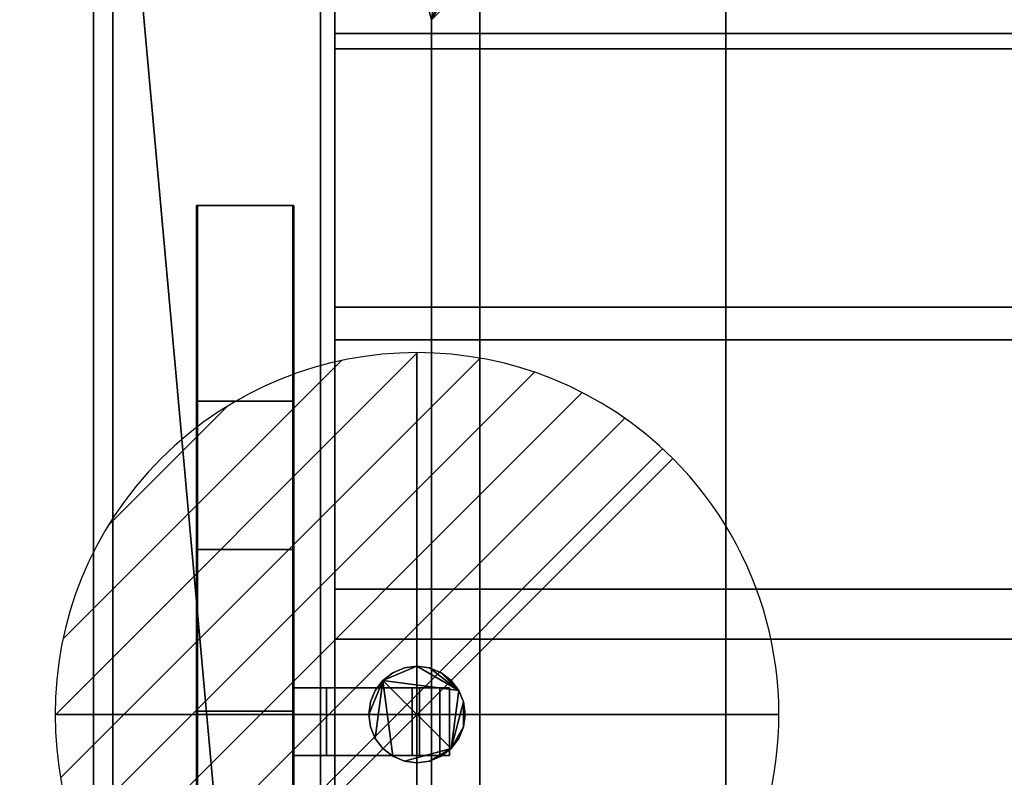
# Model space of a CAD drawing. Extents: x -19 to 1119, y -900 to 280.
# Drawn here: x -15 to 189, y -273 to -116 of the extents above; entities that cross this region are included whole.
import ezdxf

# ---------------------------------------------------------------- set-up
doc = ezdxf.new("R2010")
doc.units = 0
doc.linetypes.add('NASCOSTA', pattern=[9.525, 6.35, -3.175])
for name, color, linetype in [('IQ_200_2D', 1, 'Continuous'), ('IQ_200_3D', 1, 'Continuous'), ('IQ_204_2D', 7, 'Continuous'), ('IQ_BROWN_3D', 22, 'Continuous'), ('IQ_CON_DRAIN_INT', 7, 'Continuous')]:
    doc.layers.add(name, color=color, linetype=linetype)
doc.layers.add('IQ_GLASS_2D', color=140, linetype='Continuous', transparency=0.5)
doc.layers.add('IQ_GLASS_3D', color=140, linetype='Continuous', transparency=0.5)

# ---------------------------------------------------------------- blocks, each defined once
blk = doc.blocks.new('*X2')
at = {"color": 0}
for p, q in [((313.993, 2209.039), (321.505, 2216.552)), ((314.108, 2207.74), (322.804, 2216.436)), ((314.158, 2210.619), (319.926, 2216.386)), ((314.399, 2206.617), (323.928, 2216.145)), ((314.821, 2205.625), (324.919, 2215.723)), ((315.101, 2212.976), (317.568, 2215.443)), ((315.354, 2204.743), (325.801, 2215.191)), ((315.985, 2203.96), (326.584, 2214.559))]:
    blk.add_line(p, q, dxfattribs=at)
blk = doc.blocks.new('DRAIN')
blk.add_line((-2.1213, -2.1213), (2.1213, 2.1213))
at = {"extrusion": (-1, 0, 0)}
blk.add_line((0, 2.1213, -2.1213), (0, -2.1213, 2.1213), dxfattribs=at)
at = {"extrusion": (0, -1, 0)}
blk.add_line((-2.1213, 0, -2.1213), (2.1213, 0, 2.1213), dxfattribs=at)
at = {"extrusion": (-1, 0, 0)}
for start, end in [(45, 225), (225, 45)]:
    blk.add_arc((0, 0), 3, start, end, dxfattribs=at)
for start, end in [(45, 225), (225, 45)]:
    blk.add_arc((0, 0), 3, start, end)
at = {"extrusion": (0, -1, 0)}
for start, end in [(45, 225), (225, 45)]:
    blk.add_arc((0, 0), 3, start, end, dxfattribs=at)
at = {"xscale": 0.4000000000000909, "yscale": 0.4000000000000909, "zscale": 0.4000000000000909}
blk.add_blockref('*X2', (-128.5971, -883.6206), dxfattribs=at)
at = {"extrusion": (-1, 0, 0), "xscale": 0.3999999999999773, "yscale": 0.3999999999999773, "zscale": 0.3999999999999773}
blk.add_blockref('*X2', (-128.5971, -883.6206), dxfattribs=at)
at = {"extrusion": (0, -1, 0), "xscale": 0.4000000000000909, "yscale": 0.4000000000000909, "zscale": 0.4000000000000909}
blk.add_blockref('*X2', (-128.5971, -883.6206), dxfattribs=at)

msp = doc.modelspace()

# ---------------------------------------------------------------- linework, layer by layer
at = {"layer": 'IQ_200_2D'}
msp.add_line((0, -620), (0, 0), dxfattribs=at)
at = {"layer": 'IQ_204_2D', "linetype": 'NASCOSTA', "ltscale": 5}
msp.add_line((70, -116), (70, -504), dxfattribs=at)
at = {"layer": 'IQ_204_2D'}
for p, q in [((21.25, -154.48), (21.25, -464.21)), ((41.25, -154.48), (21.25, -154.48)), ((41.25, -464.21), (41.25, -154.48)), ((21.25, -225.78), (41.25, -225.78)), ((41.25, -254.5), (73.75, -254.5)), ((73.75, -254.5), (73.75, -268.5)), ((73.75, -268.5), (41.25, -268.5))]:
    msp.add_line(p, q, dxfattribs=at)
at = {"layer": 'IQ_GLASS_2D'}
for p, q in [((50, -64.34), (50, -254.5)), ((50, -268.5), (50, -351.5))]:
    msp.add_line(p, q, dxfattribs=at)

# ---------------------------------------------------------------- block references
at = {"layer": 'IQ_CON_DRAIN_INT', "xscale": 25, "yscale": 25, "zscale": 25}
msp.add_blockref('DRAIN', (67, -260), dxfattribs=at)

# ---------------------------------------------------------------- meshes
at = {"layer": 'IQ_200_3D'}
mesh = msp.add_polyface(dxfattribs=at)
corners = [(1100, -900, 750), (1100, -620, 750), (0, -620, 750), (0, -900, 750), (1100, 280, 750), (0, 280, 750), (0, 0, 750), (1100, 0, 750)]
mesh.append_faces([[corners[k] for k in face] for face in [(3, 0, 1, 2), (6, 7, 4, 5)]])
mesh = msp.add_polyface(dxfattribs=at)
corners = [(1100, -900, 724), (0, -900, 724), (0, -620, 724), (1100, -620, 724), (1100, 280, 724), (1100, 0, 724), (0, 0, 724), (0, 280, 724)]
mesh.append_faces([[corners[k] for k in face] for face in [(1, 2, 3, 0), (7, 4, 5, 6)]])
mesh = msp.add_polyface(dxfattribs=at)
corners = [(1100, 0, 750), (0, 0, 750), (0, -620, 750), (1100, -620, 750), (1020, -34.34, 750), (1027.76, -35.37, 750), (1035, -38.36, 750), (1041.21, -43.13, 750), (1045.98, -49.34, 750), (1048.98, -56.58, 750), (1050, -64.34, 750), (1050, -554.34, 750), (1048.98, -562.11, 750), (1045.98, -569.34, 750), (1041.21, -575.56, 750), (1035, -580.33, 750), (1027.76, -583.32, 750), (1020, -584.34, 750), (80, -584.34, 750), (72.24, -583.32, 750), (65, -580.33, 750), (58.79, -575.56, 750), (54.02, -569.34, 750), (51.02, -562.11, 750), (50, -554.34, 750), (50, -64.34, 750), (51.02, -56.58, 750), (54.02, -49.34, 750), (58.79, -43.13, 750), (65, -38.36, 750), (72.24, -35.37, 750), (80, -34.34, 750)]
mesh.append_faces([[corners[k] for k in face] for face in [(8, 0, 7), (13, 3, 12), (30, 1, 29), (27, 1, 26), (20, 2, 19), (22, 2, 21)]], dxfattribs={"vtx0": -1, "vtx1": -1})
mesh.append_faces([[corners[k] for k in face] for face in [(0, 8, 9), (0, 10, 11), (3, 13, 14), (1, 30, 31, 0), (1, 27, 28), (2, 22, 23)]], dxfattribs={"vtx0": -1, "vtx2": -1})
mesh.append_faces([[corners[k] for k in face] for face in [(3, 16, 17, 18)]], dxfattribs={"vtx0": -1, "vtx3": -1})
mesh.append_faces([[corners[k] for k in face] for face in [(9, 10, 0), (4, 5, 0, 31), (6, 7, 0), (5, 6, 0), (14, 15, 3), (15, 16, 3), (28, 29, 1), (25, 26, 1), (20, 21, 2), (23, 24, 2)]], dxfattribs={"vtx1": -1, "vtx2": -1})
mesh.append_faces([[corners[k] for k in face] for face in [(11, 12, 3, 0), (24, 25, 1, 2), (18, 19, 2, 3)]], dxfattribs={"vtx1": -1, "vtx3": -1})
mesh = msp.add_polyface(dxfattribs=at)
corners = [(1100, 0, 724), (1100, -620, 724), (0, -620, 724), (0, 0, 724), (1050, -64.34, 724), (1048.98, -56.58, 724), (1045.98, -49.34, 724), (1041.21, -43.13, 724), (1035, -38.36, 724), (1027.76, -35.37, 724), (1020, -34.34, 724), (80, -34.34, 724), (72.24, -35.37, 724), (65, -38.36, 724), (58.79, -43.13, 724), (54.02, -49.34, 724), (51.02, -56.58, 724), (50, -64.34, 724), (50, -554.34, 724), (51.02, -562.11, 724), (54.02, -569.34, 724), (58.79, -575.56, 724), (65, -580.33, 724), (72.24, -583.32, 724), (80, -584.34, 724), (1020, -584.34, 724), (1027.76, -583.32, 724), (1035, -580.33, 724), (1041.21, -575.56, 724), (1045.98, -569.34, 724), (1048.98, -562.11, 724), (1050, -554.34, 724)]
mesh.append_faces([[corners[k] for k in face] for face in [(15, 3, 14), (20, 2, 19), (9, 0, 8), (6, 0, 5), (27, 1, 26), (29, 1, 28)]], dxfattribs={"vtx0": -1, "vtx1": -1})
mesh.append_faces([[corners[k] for k in face] for face in [(3, 15, 16), (3, 17, 18), (2, 20, 21), (0, 9, 10, 3), (0, 6, 7), (1, 29, 30)]], dxfattribs={"vtx0": -1, "vtx2": -1})
mesh.append_faces([[corners[k] for k in face] for face in [(2, 23, 24, 25)]], dxfattribs={"vtx0": -1, "vtx3": -1})
mesh.append_faces([[corners[k] for k in face] for face in [(16, 17, 3), (11, 12, 3, 10), (13, 14, 3), (12, 13, 3), (21, 22, 2), (22, 23, 2), (7, 8, 0), (4, 5, 0), (27, 28, 1), (30, 31, 1)]], dxfattribs={"vtx1": -1, "vtx2": -1})
mesh.append_faces([[corners[k] for k in face] for face in [(18, 19, 2, 3), (31, 4, 0, 1), (25, 26, 1, 2)]], dxfattribs={"vtx1": -1, "vtx3": -1})
mesh = msp.add_polyface(dxfattribs=at)
corners = [(0, 0, 750), (0, 0, 724), (0, -620, 724), (0, -620, 750)]
mesh.append_faces([[corners[k] for k in face] for face in [(0, 1, 2, 3)]])
mesh = msp.add_polyface(dxfattribs=at)
corners = [(1096, -22, 724), (4, -22, 724), (4, -598, 724), (1096, -598, 724), (1020, -34.34, 724), (1027.76, -35.37, 724), (1035, -38.36, 724), (1041.21, -43.13, 724), (1045.98, -49.34, 724), (1048.98, -56.58, 724), (1050, -64.34, 724), (1050, -554.34, 724), (1048.98, -562.11, 724), (1045.98, -569.34, 724), (1041.21, -575.56, 724), (1035, -580.33, 724), (1027.76, -583.32, 724), (1020, -584.34, 724), (80, -584.34, 724), (72.24, -583.32, 724), (65, -580.33, 724), (58.79, -575.56, 724), (54.02, -569.34, 724), (51.02, -562.11, 724), (50, -554.34, 724), (50, -64.34, 724), (51.02, -56.58, 724), (54.02, -49.34, 724), (58.79, -43.13, 724), (65, -38.36, 724), (72.24, -35.37, 724), (80, -34.34, 724)]
mesh.append_faces([[corners[k] for k in face] for face in [(8, 0, 7), (13, 3, 12), (30, 1, 29), (27, 1, 26), (20, 2, 19), (22, 2, 21)]], dxfattribs={"vtx0": -1, "vtx1": -1})
mesh.append_faces([[corners[k] for k in face] for face in [(0, 8, 9), (0, 10, 11), (3, 13, 14), (1, 30, 31, 0), (1, 27, 28), (2, 22, 23)]], dxfattribs={"vtx0": -1, "vtx2": -1})
mesh.append_faces([[corners[k] for k in face] for face in [(3, 16, 17, 18)]], dxfattribs={"vtx0": -1, "vtx3": -1})
mesh.append_faces([[corners[k] for k in face] for face in [(9, 10, 0), (4, 5, 0, 31), (6, 7, 0), (5, 6, 0), (14, 15, 3), (15, 16, 3), (28, 29, 1), (25, 26, 1), (20, 21, 2), (23, 24, 2)]], dxfattribs={"vtx1": -1, "vtx2": -1})
mesh.append_faces([[corners[k] for k in face] for face in [(11, 12, 3, 0), (24, 25, 1, 2), (18, 19, 2, 3)]], dxfattribs={"vtx1": -1, "vtx3": -1})
mesh = msp.add_polyface(dxfattribs=at)
corners = [(1053, -32, 506.4), (1053, -588, 506.4), (47, -588, 506.4), (47, -32, 506.4)]
mesh.append_faces([[corners[k] for k in face] for face in [(0, 1, 2, 3)]])
mesh = msp.add_polyface(dxfattribs=at)
corners = [(47, -32, 748), (47, -588, 748), (1053, -588, 748), (1053, -32, 748), (70, -116, 748), (72.08, -100.21, 748), (78.17, -85.5, 748), (87.87, -72.87, 748), (100.5, -63.17, 748), (115.21, -57.08, 748), (131, -55, 748), (969, -55, 748), (984.79, -57.08, 748), (999.5, -63.17, 748), (1012.13, -72.87, 748), (1021.83, -85.5, 748), (1027.92, -100.21, 748), (1030, -116, 748), (1030, -504, 748), (1027.92, -519.79, 748), (1021.83, -534.5, 748), (1012.13, -547.13, 748), (999.5, -556.83, 748), (984.79, -562.92, 748), (969, -565, 748), (131, -565, 748), (115.21, -562.92, 748), (100.5, -556.83, 748), (87.87, -547.13, 748), (78.17, -534.5, 748), (72.08, -519.79, 748), (70, -504, 748)]
mesh.append_faces([[corners[k] for k in face] for face in [(8, 0, 7), (13, 3, 12), (30, 1, 29), (27, 1, 26), (20, 2, 19), (22, 2, 21)]], dxfattribs={"vtx0": -1, "vtx1": -1})
mesh.append_faces([[corners[k] for k in face] for face in [(0, 8, 9), (0, 10, 11, 3), (3, 13, 14), (3, 17, 18, 2), (1, 27, 28), (2, 22, 23)]], dxfattribs={"vtx0": -1, "vtx2": -1})
mesh.append_faces([[corners[k] for k in face] for face in [(9, 10, 0), (4, 5, 0), (6, 7, 0), (5, 6, 0), (11, 12, 3), (14, 15, 3), (16, 17, 3), (15, 16, 3), (30, 31, 1), (28, 29, 1), (25, 26, 1), (20, 21, 2), (18, 19, 2), (23, 24, 2)]], dxfattribs={"vtx1": -1, "vtx2": -1})
mesh.append_faces([[corners[k] for k in face] for face in [(31, 4, 0, 1), (24, 25, 1, 2)]], dxfattribs={"vtx1": -1, "vtx3": -1})
mesh = msp.add_polyface(dxfattribs=at)
corners = [(47, -588, 506.4), (47, -588, 748), (47, -32, 748), (47, -32, 506.4)]
mesh.append_faces([[corners[k] for k in face] for face in [(0, 1, 2, 3)]])
mesh = msp.add_polyface(dxfattribs=at)
corners = [(1050, -64.34, 474.1), (1048.98, -56.58, 474.1), (1045.98, -49.34, 474.1), (1041.21, -43.13, 474.1), (1035, -38.36, 474.1), (1027.76, -35.37, 474.1), (1020, -34.34, 474.1), (80, -34.34, 474.1), (72.24, -35.37, 474.1), (65, -38.36, 474.1), (58.79, -43.13, 474.1), (54.02, -49.34, 474.1), (51.02, -56.58, 474.1), (50, -64.34, 474.1), (50, -554.34, 474.1), (51.02, -562.11, 474.1), (54.02, -569.34, 474.1), (58.79, -575.56, 474.1), (65, -580.33, 474.1), (72.24, -583.32, 474.1), (80, -584.34, 474.1), (1020, -584.34, 474.1), (1027.76, -583.32, 474.1), (1035, -580.33, 474.1), (1041.21, -575.56, 474.1), (1045.98, -569.34, 474.1), (1048.98, -562.11, 474.1), (1050, -554.34, 474.1)]
mesh.append_faces([[corners[k] for k in face] for face in [(11, 9, 10), (18, 16, 17)]], dxfattribs={"vtx0": -1})
mesh.append_faces([[corners[k] for k in face] for face in [(22, 25, 21), (21, 7, 20)]], dxfattribs={"vtx0": -1, "vtx1": -1})
mesh.append_faces([[corners[k] for k in face] for face in [(7, 13, 14, 20)]], dxfattribs={"vtx0": -1, "vtx2": -1, "vtx3": -1})
mesh.append_faces([[corners[k] for k in face] for face in [(5, 6, 0, 4), (8, 9, 13, 7), (27, 0, 21)]], dxfattribs={"vtx1": -1, "vtx2": -1})
mesh.append_faces([[corners[k] for k in face] for face in [(6, 7, 21, 0)]], dxfattribs={"vtx1": -1, "vtx2": -1, "vtx3": -1})
mesh.append_faces([[corners[k] for k in face] for face in [(2, 3, 4)]], dxfattribs={"vtx2": -1})
mesh.append_faces([[corners[k] for k in face] for face in [(0, 1, 2, 4), (11, 12, 13, 9), (25, 26, 27, 21), (14, 15, 16, 18), (18, 19, 20, 14)]], dxfattribs={"vtx2": -1, "vtx3": -1})
mesh.append_faces([[corners[k] for k in face] for face in [(22, 23, 24, 25)]], dxfattribs={"vtx3": -1})
mesh = msp.add_polyface(dxfattribs=at)
corners = [(131, -55, 509.4), (115.21, -57.08, 509.4), (100.5, -63.17, 509.4), (87.87, -72.87, 509.4), (78.17, -85.5, 509.4), (72.08, -100.21, 509.4), (70, -116, 509.4), (70, -504, 509.4), (72.08, -519.79, 509.4), (78.17, -534.5, 509.4), (87.87, -547.13, 509.4), (100.5, -556.83, 509.4), (115.21, -562.92, 509.4), (131, -565, 509.4), (969, -565, 509.4), (984.79, -562.92, 509.4), (999.5, -556.83, 509.4), (1012.13, -547.13, 509.4), (1021.83, -534.5, 509.4), (1027.92, -519.79, 509.4), (1030, -504, 509.4), (1030, -116, 509.4), (1027.92, -100.21, 509.4), (1021.83, -85.5, 509.4), (1012.13, -72.87, 509.4), (999.5, -63.17, 509.4), (984.79, -57.08, 509.4), (969, -55, 509.4)]
mesh.append_faces([[corners[k] for k in face] for face in [(18, 16, 17)]], dxfattribs={"vtx0": -1})
mesh.append_faces([[corners[k] for k in face] for face in [(21, 14, 20)]], dxfattribs={"vtx0": -1, "vtx1": -1})
mesh.append_faces([[corners[k] for k in face] for face in [(26, 21, 22, 25)]], dxfattribs={"vtx0": -1, "vtx2": -1})
mesh.append_faces([[corners[k] for k in face] for face in [(21, 26, 27, 14)]], dxfattribs={"vtx0": -1, "vtx2": -1, "vtx3": -1})
mesh.append_faces([[corners[k] for k in face] for face in [(13, 7, 8, 9), (14, 18, 19, 20)]], dxfattribs={"vtx0": -1, "vtx3": -1})
mesh.append_faces([[corners[k] for k in face] for face in [(9, 10, 13), (15, 16, 18, 14), (1, 2, 6, 0), (2, 3, 6)]], dxfattribs={"vtx1": -1, "vtx2": -1})
mesh.append_faces([[corners[k] for k in face] for face in [(6, 7, 13, 0)]], dxfattribs={"vtx1": -1, "vtx2": -1, "vtx3": -1})
mesh.append_faces([[corners[k] for k in face] for face in [(13, 14, 27, 0)]], dxfattribs={"vtx1": -1, "vtx3": -1})
mesh.append_faces([[corners[k] for k in face] for face in [(11, 12, 13, 10), (4, 5, 6, 3)]], dxfattribs={"vtx2": -1})
mesh.append_faces([[corners[k] for k in face] for face in [(22, 23, 24, 25)]], dxfattribs={"vtx3": -1})
mesh = msp.add_polyface(dxfattribs=at)
corners = [(50, -64.34, 474.1), (50, -64.34, 724), (50, -554.34, 724), (50, -554.34, 474.1)]
mesh.append_faces([[corners[k] for k in face] for face in [(0, 1, 2, 3)]])
mesh = msp.add_polyface(dxfattribs=at)
corners = [(50, -64.34, 750), (50, -554.34, 750), (50, -554.34, 724), (50, -64.34, 724)]
mesh.append_faces([[corners[k] for k in face] for face in [(0, 1, 2, 3)]])
mesh = msp.add_polyface(dxfattribs=at)
corners = [(70, -116, 509.4), (70, -116, 748), (70, -504, 748), (70, -504, 509.4)]
mesh.append_faces([[corners[k] for k in face] for face in [(0, 1, 2, 3)]])
mesh = msp.add_polyface(dxfattribs=at)
corners = [(21.5, -392.91, 1154.26), (21.5, -225.78, 1154.26), (21.5, -154.48, 749.88), (21.5, -195.09, 749.88), (21.5, -259.34, 1114.26), (21.5, -359.34, 1114.26), (21.5, -423.59, 749.88), (21.5, -464.21, 749.88)]
mesh.append_faces([[corners[k] for k in face] for face in [(4, 1, 2, 3)]], dxfattribs={"vtx0": -1})
mesh.append_faces([[corners[k] for k in face] for face in [(7, 0, 5, 6)]], dxfattribs={"vtx1": -1})
mesh.append_faces([[corners[k] for k in face] for face in [(4, 5, 0, 1)]], dxfattribs={"vtx1": -1, "vtx3": -1})
mesh = msp.add_polyface(dxfattribs=at)
corners = [(21.5, -154.48, 749.88), (41.5, -154.48, 749.88), (41.5, -195.09, 749.88), (21.5, -195.09, 749.88)]
mesh.append_faces([[corners[k] for k in face] for face in [(0, 1, 2, 3)]])
mesh = msp.add_polyface(dxfattribs=at)
corners = [(21.5, -225.78, 1154.26), (41.5, -225.78, 1154.26), (41.5, -154.48, 749.88), (21.5, -154.48, 749.88)]
mesh.append_faces([[corners[k] for k in face] for face in [(0, 1, 2, 3)]])
mesh = msp.add_polyface(dxfattribs=at)
corners = [(41.5, -392.91, 1154.26), (41.5, -464.21, 749.88), (41.5, -423.59, 749.88), (41.5, -359.34, 1114.26), (41.5, -259.34, 1114.26), (41.5, -195.09, 749.88), (41.5, -154.48, 749.88), (41.5, -225.78, 1154.26)]
mesh.append_faces([[corners[k] for k in face] for face in [(3, 0, 1, 2)]], dxfattribs={"vtx0": -1})
mesh.append_faces([[corners[k] for k in face] for face in [(6, 7, 4, 5)]], dxfattribs={"vtx1": -1})
mesh.append_faces([[corners[k] for k in face] for face in [(3, 4, 7, 0)]], dxfattribs={"vtx1": -1, "vtx3": -1})
mesh = msp.add_polyface(dxfattribs=at)
corners = [(21.5, -195.09, 749.88), (41.5, -195.09, 749.88), (41.5, -259.34, 1114.26), (21.5, -259.34, 1114.26)]
mesh.append_faces([[corners[k] for k in face] for face in [(0, 1, 2, 3)]])
mesh = msp.add_polyface(dxfattribs=at)
corners = [(21.5, -392.91, 1154.26), (41.5, -392.91, 1154.26), (41.5, -225.78, 1154.26), (21.5, -225.78, 1154.26)]
mesh.append_faces([[corners[k] for k in face] for face in [(0, 1, 2, 3)]])
mesh = msp.add_polyface(dxfattribs=at)
corners = [(77, -260, 166), (76.66, -262.59, 166), (75.66, -265, 166), (74.07, -267.07, 166), (72, -268.66, 166), (69.59, -269.66, 166), (67, -270, 166), (64.41, -269.66, 166), (62, -268.66, 166), (59.93, -267.07, 166), (58.34, -265, 166), (57.34, -262.59, 166), (57, -260, 166), (57.34, -257.41, 166), (58.34, -255, 166), (59.93, -252.93, 166), (62, -251.34, 166), (64.41, -250.34, 166), (67, -250, 166), (69.59, -250.34, 166), (72, -251.34, 166), (74.07, -252.93, 166), (75.66, -255, 166), (76.66, -257.41, 166)]
mesh.append_faces([[corners[k] for k in face] for face in [(5, 3, 4), (15, 12, 13, 14)]], dxfattribs={"vtx0": -1})
mesh.append_faces([[corners[k] for k in face] for face in [(3, 15, 22, 23)]], dxfattribs={"vtx0": -1, "vtx1": -1, "vtx3": -1})
mesh.append_faces([[corners[k] for k in face] for face in [(3, 7, 8, 15)]], dxfattribs={"vtx0": -1, "vtx2": -1, "vtx3": -1})
mesh.append_faces([[corners[k] for k in face] for face in [(15, 10, 11, 12)]], dxfattribs={"vtx0": -1, "vtx3": -1})
mesh.append_faces([[corners[k] for k in face] for face in [(0, 1, 23)]], dxfattribs={"vtx1": -1})
mesh.append_faces([[corners[k] for k in face] for face in [(18, 19, 22, 15)]], dxfattribs={"vtx1": -1, "vtx2": -1, "vtx3": -1})
mesh.append_faces([[corners[k] for k in face] for face in [(20, 21, 22, 19)]], dxfattribs={"vtx2": -1})
mesh.append_faces([[corners[k] for k in face] for face in [(5, 6, 7, 3), (8, 9, 10, 15), (1, 2, 3, 23)]], dxfattribs={"vtx2": -1, "vtx3": -1})
mesh.append_faces([[corners[k] for k in face] for face in [(15, 16, 17, 18)]], dxfattribs={"vtx3": -1})
mesh = msp.add_polyface(dxfattribs=at)
corners = [(77, -260, 178), (76.66, -257.41, 178), (75.66, -255, 178), (74.07, -252.93, 178), (72, -251.34, 178), (69.59, -250.34, 178), (67, -250, 178), (64.41, -250.34, 178), (62, -251.34, 178), (59.93, -252.93, 178), (58.34, -255, 178), (57.34, -257.41, 178), (57, -260, 178), (57.34, -262.59, 178), (58.34, -265, 178), (59.93, -267.07, 178), (62, -268.66, 178), (64.41, -269.66, 178), (67, -270, 178), (69.59, -269.66, 178), (72, -268.66, 178), (74.07, -267.07, 178), (75.66, -265, 178), (76.66, -262.59, 178)]
mesh.append_faces([[corners[k] for k in face] for face in [(4, 2, 3), (23, 21, 22), (21, 19, 20)]], dxfattribs={"vtx0": -1})
mesh.append_faces([[corners[k] for k in face] for face in [(16, 9, 14, 15)]], dxfattribs={"vtx0": -1, "vtx1": -1})
mesh.append_faces([[corners[k] for k in face] for face in [(9, 21, 2, 6)]], dxfattribs={"vtx0": -1, "vtx1": -1, "vtx2": -1, "vtx3": -1})
mesh.append_faces([[corners[k] for k in face] for face in [(2, 4, 5, 6), (9, 12, 13, 14)]], dxfattribs={"vtx0": -1, "vtx3": -1})
mesh.append_faces([[corners[k] for k in face] for face in [(11, 12, 9, 10)]], dxfattribs={"vtx1": -1})
mesh.append_faces([[corners[k] for k in face] for face in [(1, 2, 21, 23), (16, 17, 21, 9)]], dxfattribs={"vtx1": -1, "vtx2": -1, "vtx3": -1})
mesh.append_faces([[corners[k] for k in face] for face in [(7, 8, 9, 6), (23, 0, 1)]], dxfattribs={"vtx2": -1})
mesh.append_faces([[corners[k] for k in face] for face in [(17, 18, 19, 21)]], dxfattribs={"vtx2": -1, "vtx3": -1})
mesh = msp.add_polyface(dxfattribs=at)
corners = [(57, -260, 178), (57.34, -257.41, 178), (58.34, -255, 178), (59.93, -252.93, 178), (62, -251.34, 178), (64.41, -250.34, 178), (67, -250, 178), (69.59, -250.34, 178), (72, -251.34, 178), (74.07, -252.93, 178), (75.66, -255, 178), (76.66, -257.41, 178), (77, -260, 178), (77, -260, 166), (76.66, -257.41, 166), (75.66, -255, 166), (74.07, -252.93, 166), (72, -251.34, 166), (69.59, -250.34, 166), (67, -250, 166), (64.41, -250.34, 166), (62, -251.34, 166), (59.93, -252.93, 166), (58.34, -255, 166), (57.34, -257.41, 166), (57, -260, 166)]
mesh.append_faces([[corners[k] for k in face] for face in [(13, 14, 11, 12), (0, 1, 24, 25)]], dxfattribs={"vtx1": -1})
mesh.append_faces([[corners[k] for k in face] for face in [(14, 15, 10, 11), (16, 17, 8, 9), (15, 16, 9, 10), (17, 18, 7, 8), (6, 7, 18, 19), (19, 20, 5, 6), (20, 21, 4, 5), (22, 23, 2, 3), (21, 22, 3, 4), (23, 24, 1, 2)]], dxfattribs={"vtx1": -1, "vtx3": -1})
mesh = msp.add_polyface(dxfattribs=at)
corners = [(41.5, -254.5, 1150.76), (71.75, -254.5, 1150.76), (73.75, -254.5, 1145.76), (48.25, -254.5, 1145.76), (48.25, -254.5, 1134.6), (65.99, -254.5, 1134.6), (67.52, -254.5, 1130.76), (41.5, -254.5, 1130.76)]
mesh.append_faces([[corners[k] for k in face] for face in [(3, 0, 1, 2)]], dxfattribs={"vtx0": -1})
mesh.append_faces([[corners[k] for k in face] for face in [(6, 7, 4, 5)]], dxfattribs={"vtx1": -1})
mesh.append_faces([[corners[k] for k in face] for face in [(3, 4, 7, 0)]], dxfattribs={"vtx1": -1, "vtx3": -1})
mesh = msp.add_polyface(dxfattribs=at)
corners = [(41.5, -268.5, 1150.76), (41.5, -254.5, 1150.76), (41.5, -254.5, 1130.76), (41.5, -268.5, 1130.76)]
mesh.append_faces([[corners[k] for k in face] for face in [(0, 1, 2, 3)]])
mesh = msp.add_polyface(dxfattribs=at)
corners = [(41.5, -268.5, 1130.76), (41.5, -254.5, 1130.76), (67.52, -254.5, 1130.76), (67.52, -268.5, 1130.76)]
mesh.append_faces([[corners[k] for k in face] for face in [(0, 1, 2, 3)]])
mesh = msp.add_polyface(dxfattribs=at)
corners = [(71.75, -268.5, 1150.76), (71.75, -254.5, 1150.76), (41.5, -254.5, 1150.76), (41.5, -268.5, 1150.76)]
mesh.append_faces([[corners[k] for k in face] for face in [(0, 1, 2, 3)]])
mesh = msp.add_polyface(dxfattribs=at)
corners = [(65.99, -268.5, 1134.6), (65.99, -254.5, 1134.6), (48.25, -254.5, 1134.6), (48.25, -268.5, 1134.6)]
mesh.append_faces([[corners[k] for k in face] for face in [(0, 1, 2, 3)]])
mesh = msp.add_polyface(dxfattribs=at)
corners = [(48.25, -268.5, 1134.6), (48.25, -254.5, 1134.6), (48.25, -254.5, 1145.76), (48.25, -268.5, 1145.76)]
mesh.append_faces([[corners[k] for k in face] for face in [(0, 1, 2, 3)]])
mesh = msp.add_polyface(dxfattribs=at)
corners = [(48.25, -268.5, 1145.76), (48.25, -254.5, 1145.76), (73.75, -254.5, 1145.76), (73.75, -268.5, 1145.76)]
mesh.append_faces([[corners[k] for k in face] for face in [(0, 1, 2, 3)]])
mesh = msp.add_polyface(dxfattribs=at)
corners = [(67.52, -268.5, 1130.76), (67.52, -254.5, 1130.76), (65.99, -254.5, 1134.6), (65.99, -268.5, 1134.6)]
mesh.append_faces([[corners[k] for k in face] for face in [(0, 1, 2, 3)]])
mesh = msp.add_polyface(dxfattribs=at)
corners = [(73.75, -268.5, 1145.76), (73.75, -254.5, 1145.76), (71.75, -254.5, 1150.76), (71.75, -268.5, 1150.76)]
mesh.append_faces([[corners[k] for k in face] for face in [(0, 1, 2, 3)]])
mesh = msp.add_polyface(dxfattribs=at)
corners = [(21.5, -259.34, 1114.26), (41.5, -259.34, 1114.26), (41.5, -359.34, 1114.26), (21.5, -359.34, 1114.26)]
mesh.append_faces([[corners[k] for k in face] for face in [(0, 1, 2, 3)]])
mesh = msp.add_polyface(dxfattribs=at)
corners = [(77, -260, 178), (76.66, -262.59, 178), (75.66, -265, 178), (74.07, -267.07, 178), (72, -268.66, 178), (69.59, -269.66, 178), (67, -270, 178), (64.41, -269.66, 178), (62, -268.66, 178), (59.93, -267.07, 178), (58.34, -265, 178), (57.34, -262.59, 178), (57, -260, 178), (57, -260, 166), (57.34, -262.59, 166), (58.34, -265, 166), (59.93, -267.07, 166), (62, -268.66, 166), (64.41, -269.66, 166), (67, -270, 166), (69.59, -269.66, 166), (72, -268.66, 166), (74.07, -267.07, 166), (75.66, -265, 166), (76.66, -262.59, 166), (77, -260, 166)]
mesh.append_faces([[corners[k] for k in face] for face in [(13, 14, 11, 12), (0, 1, 24, 25)]], dxfattribs={"vtx1": -1})
mesh.append_faces([[corners[k] for k in face] for face in [(14, 15, 10, 11), (16, 17, 8, 9), (15, 16, 9, 10), (17, 18, 7, 8), (6, 7, 18, 19), (19, 20, 5, 6), (20, 21, 4, 5), (22, 23, 2, 3), (21, 22, 3, 4), (23, 24, 1, 2)]], dxfattribs={"vtx1": -1, "vtx3": -1})
mesh = msp.add_polyface(dxfattribs=at)
corners = [(41.5, -268.5, 1150.76), (41.5, -268.5, 1130.76), (67.52, -268.5, 1130.76), (65.99, -268.5, 1134.6), (48.25, -268.5, 1134.6), (48.25, -268.5, 1145.76), (73.75, -268.5, 1145.76), (71.75, -268.5, 1150.76)]
mesh.append_faces([[corners[k] for k in face] for face in [(4, 1, 2, 3)]], dxfattribs={"vtx0": -1})
mesh.append_faces([[corners[k] for k in face] for face in [(5, 0, 1, 4)]], dxfattribs={"vtx0": -1, "vtx2": -1})
mesh.append_faces([[corners[k] for k in face] for face in [(7, 0, 5, 6)]], dxfattribs={"vtx1": -1})
at = {"layer": 'IQ_BROWN_3D'}
mesh = msp.add_polyface(dxfattribs=at)
corners = [(1096, -598, 178), (4, -598, 178), (4, -22, 178), (1096, -22, 178)]
mesh.append_faces([[corners[k] for k in face] for face in [(0, 1, 2, 3)]])
mesh = msp.add_polyface(dxfattribs=at)
corners = [(4, -22, 724), (4, -22, 178), (4, -598, 178), (4, -598, 724)]
mesh.append_faces([[corners[k] for k in face] for face in [(0, 1, 2, 3)]])
at = {"layer": 'IQ_GLASS_3D', "transparency": 33554471}
mesh = msp.add_polyface(dxfattribs=at)
corners = [(50, -293.33, 1145.52), (1050, -293.33, 1145.52), (1050, -234.01, 1140.49), (1050, -175.61, 1128.99), (1050, -118.83, 1111.15), (1050, -64.34, 1087.18), (1049.32, -57.98, 1083.9), (1047.29, -51.89, 1080.66), (1043.97, -46.3, 1077.6), (1039.4, -41.46, 1074.88), (1033.71, -37.66, 1072.7), (1027.11, -35.2, 1071.26), (1020, -34.34, 1070.76), (80, -34.34, 1070.76), (72.89, -35.2, 1071.26), (66.29, -37.66, 1072.7), (60.6, -41.46, 1074.88), (56.03, -46.3, 1077.6), (52.71, -51.89, 1080.66), (50.68, -57.98, 1083.9), (50, -64.34, 1087.18), (50, -118.83, 1111.15), (50, -175.61, 1128.99), (50, -234.01, 1140.49)]
mesh.append_faces([[corners[k] for k in face] for face in [(12, 10, 11)]], dxfattribs={"vtx0": -1})
mesh.append_faces([[corners[k] for k in face] for face in [(17, 13, 16), (10, 12, 9), (8, 12, 7), (7, 12, 6)]], dxfattribs={"vtx0": -1, "vtx1": -1})
mesh.append_faces([[corners[k] for k in face] for face in [(13, 15, 16), (12, 8, 9), (13, 18, 19)]], dxfattribs={"vtx0": -1, "vtx2": -1})
mesh.append_faces([[corners[k] for k in face] for face in [(6, 12, 13, 19)]], dxfattribs={"vtx0": -1, "vtx2": -1, "vtx3": -1})
mesh.append_faces([[corners[k] for k in face] for face in [(17, 18, 13)]], dxfattribs={"vtx1": -1, "vtx2": -1})
mesh.append_faces([[corners[k] for k in face] for face in [(19, 20, 5, 6), (20, 21, 4, 5), (22, 23, 2, 3), (21, 22, 3, 4)]], dxfattribs={"vtx1": -1, "vtx3": -1})
mesh.append_faces([[corners[k] for k in face] for face in [(13, 14, 15)]], dxfattribs={"vtx2": -1})
mesh.append_faces([[corners[k] for k in face] for face in [(23, 0, 1, 2)]], dxfattribs={"vtx3": -1})
mesh = msp.add_polyface(dxfattribs=at)
corners = [(1050, -307.42, 1137.76), (50, -307.42, 1137.76), (50, -244.42, 1133.79), (50, -182.33, 1122.42), (50, -122.03, 1103.8), (50, -64.34, 1078.2), (50.68, -57.99, 1074.86), (52.7, -51.92, 1071.56), (56.01, -46.33, 1068.45), (60.56, -41.49, 1065.67), (66.24, -37.68, 1063.44), (1033.76, -37.68, 1063.44), (1039.44, -41.49, 1065.67), (1043.99, -46.33, 1068.45), (1047.3, -51.92, 1071.56), (1049.32, -57.99, 1074.86), (1050, -64.34, 1078.2), (1050, -122.03, 1103.8), (1050, -182.33, 1122.42), (1050, -244.42, 1133.79)]
mesh.append_faces([[corners[k] for k in face] for face in [(11, 12, 9, 10)]], dxfattribs={"vtx1": -1})
mesh.append_faces([[corners[k] for k in face] for face in [(17, 18, 3, 4), (18, 19, 2, 3), (16, 17, 4, 5), (15, 16, 5, 6), (14, 15, 6, 7), (12, 13, 8, 9), (13, 14, 7, 8)]], dxfattribs={"vtx1": -1, "vtx3": -1})
mesh.append_faces([[corners[k] for k in face] for face in [(19, 0, 1, 2)]], dxfattribs={"vtx3": -1})
mesh = msp.add_polyface(dxfattribs=at)
corners = [(50, -554.34, 1087.18), (50, -492.35, 1113.91), (50, -427.51, 1132.71), (50, -360.83, 1143.31), (50, -293.33, 1145.52), (50, -234.01, 1140.49), (50, -175.61, 1128.99), (50, -118.83, 1111.15), (50, -64.34, 1087.18), (50, -64.34, 1078.2), (50, -122.03, 1103.8), (50, -182.33, 1122.42), (50, -244.42, 1133.79), (50, -307.42, 1137.76), (50, -371.41, 1134.14), (50, -434.49, 1122.88), (50, -495.76, 1104.14), (50, -554.34, 1078.2)]
mesh.append_faces([[corners[k] for k in face] for face in [(11, 12, 5, 6), (12, 13, 4, 5), (6, 7, 10, 11), (15, 16, 1, 2), (3, 4, 13, 14), (2, 3, 14, 15)]], dxfattribs={"vtx1": -1, "vtx3": -1})
mesh.append_faces([[corners[k] for k in face] for face in [(8, 9, 10, 7)]], dxfattribs={"vtx2": -1})
mesh.append_faces([[corners[k] for k in face] for face in [(16, 17, 0, 1)]], dxfattribs={"vtx3": -1})

doc.saveas('drawing.dxf')
